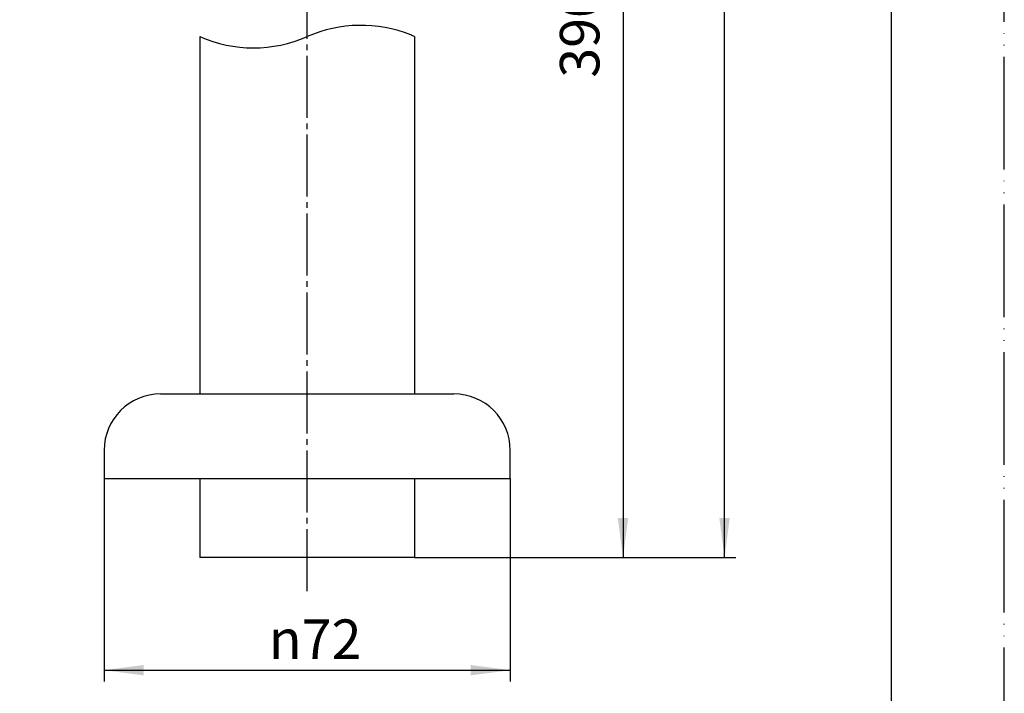
# Model space of a CAD drawing. Units: millimetres. Extents: x 0 to 420, y 0 to 594.
# Drawn here: x 245 to 420, y 90 to 210 of the extents above; entities that cross this region are included whole.
import ezdxf

# ---------------------------------------------------------------- set-up
doc = ezdxf.new("R2010")
doc.units = ezdxf.units.MM
doc.linetypes.add('DASH_CENTER', pattern=[14, 11, -1, 1, -1])
doc.linetypes.add('PHANTOM', pattern=[13, 10, -1, 0, -1, 0, -1])
for name, color, linetype in [('1', 7, 'Continuous'), ('JISSEN', 7, 'Continuous'), ('SAISEN', 7, 'Continuous')]:
    doc.layers.add(name, color=color, linetype=linetype)
doc.styles.add('CONVERTER_11', font='MS Mincho.ttf', dxfattribs={"width": 0.89})
doc.styles.add('CONVERTER_12', font='txt.shx', dxfattribs={"width": 0.9})
doc.dimstyles.new('ME10_DIM_10', dxfattribs={"dimtxt": 7, "dimasz": 7, "dimexe": 2, "dimexo": 0, "dimgap": 2, "dimtad": 1, "dimdsep": 46, "dimtxsty": 'CONVERTER_11', "dimsah": 1, "dimcen": 0.09, "dimclrd": 2, "dimclre": 2, "dimclrt": 7, "dimadec": 0, "dimazin": 0, "dimtfac": 1, "dimtdec": 4, "dimtix": 1, "dimtmove": 0, "dimatfit": 3, "dimfxl": 1, "dimtolj": 1, "dimtzin": 0, "dimarcsym": 0})
doc.dimstyles.new('ME10_DIM_11', dxfattribs={"dimtxt": 7, "dimasz": 7, "dimexe": 2, "dimexo": 0, "dimgap": 2, "dimtad": 1, "dimdsep": 46, "dimtxsty": 'CONVERTER_12', "dimsah": 1, "dimcen": 0.09, "dimclrd": 2, "dimclre": 2, "dimclrt": 7, "dimadec": 0, "dimazin": 0, "dimtfac": 1, "dimtdec": 4, "dimtix": 1, "dimtmove": 0, "dimatfit": 3, "dimfxl": 1, "dimtolj": 1, "dimtzin": 0, "dimarcsym": 0})
doc.dimstyles.new('ME10_DIM_12', dxfattribs={"dimtxt": 7, "dimasz": 7, "dimexe": 2, "dimexo": 0, "dimgap": 2, "dimtad": 1, "dimdsep": 46, "dimtxsty": 'CONVERTER_12', "dimsah": 1, "dimcen": 0.09, "dimclrd": 2, "dimclre": 2, "dimclrt": 7, "dimadec": 0, "dimazin": 0, "dimtfac": 1, "dimtdec": 4, "dimtix": 1, "dimtmove": 0, "dimatfit": 3, "dimfxl": 1, "dimtolj": 1, "dimtzin": 0, "dimarcsym": 0})

# ---------------------------------------------------------------- blocks, each defined once
blk = doc.blocks.new('開示A4')
at = {"layer": '1', "color": 4, "linetype": 'PHANTOM'}
blk.add_line((210, 0), (210, 297), dxfattribs=at)
at = {"layer": '1', "color": 7, "linetype": 'Continuous'}
blk.add_line((200, 10), (200, 148.5), dxfattribs=at)
blk = doc.blocks.new('*D2')
at = {"layer": '1', "color": 2, "linetype": 'Continuous'}
for p, q in [((169.6, 467.58), (372.4, 467.58)), ((370.4, 114.58), (370.4, 467.58)), ((315.45, 114.58), (372.4, 114.58))]:
    blk.add_line(p, q, dxfattribs=at)
at = {"layer": '1', "color": 2}
for points in [[(371.32, 460.58), (369.48, 460.58), (370.4, 467.58)], [(369.48, 121.58), (371.32, 121.58), (370.4, 114.58)]]:
    blk.add_solid(points, dxfattribs=at)
at = {"layer": '1', "color": 7, "insert": (368.4, 270.08), "char_height": 7, "attachment_point": 7, "rotation": 90, "line_spacing_factor": 0.454545, "style": 'CONVERTER_11'}
blk.add_mtext('556～586', dxfattribs=at)
blk = doc.blocks.new('*D3')
at = {"layer": '1', "color": 2, "linetype": 'Continuous'}
for p, q in [((260.4, 128.58), (260.4, 92.58)), ((332.4, 128.58), (332.4, 92.58)), ((260.4, 94.58), (332.4, 94.58))]:
    blk.add_line(p, q, dxfattribs=at)
at = {"layer": '1', "color": 2}
for points in [[(267.4, 95.5), (267.4, 93.66), (260.4, 94.58)], [(325.4, 93.66), (325.4, 95.5), (332.4, 94.58)]]:
    blk.add_solid(points, dxfattribs=at)
at = {"layer": '1', "color": 7, "insert": (289.61, 96.58), "char_height": 7, "attachment_point": 7, "rotation": 0.0001, "line_spacing_factor": 0.60024, "style": 'CONVERTER_12'}
blk.add_mtext('\\C7;{\\Fgdt;n}\\C7;72', dxfattribs=at)
blk = doc.blocks.new('*D4')
at = {"layer": '1', "color": 2, "linetype": 'Continuous'}
for p, q in [((256.4, 301.58), (354.4, 301.58)), ((352.4, 301.58), (352.4, 114.58)), ((315.45, 114.58), (354.4, 114.58))]:
    blk.add_line(p, q, dxfattribs=at)
at = {"layer": '1', "color": 2}
for points in [[(353.32, 294.58), (351.48, 294.58), (352.4, 301.58)], [(351.48, 121.58), (353.32, 121.58), (352.4, 114.58)]]:
    blk.add_solid(points, dxfattribs=at)
at = {"layer": '1', "color": 7, "insert": (350.4, 199.68), "char_height": 7, "attachment_point": 7, "rotation": 90, "line_spacing_factor": 0.60024, "style": 'CONVERTER_12'}
blk.add_mtext('390', dxfattribs=at)

msp = doc.modelspace()

# ---------------------------------------------------------------- linework, layer by layer
at = {"layer": '1', "color": 2, "linetype": 'DASH_CENTER'}
msp.add_line((296.403, 108.579), (296.403, 261.579), dxfattribs=at)
at = {"layer": 'JISSEN', "color": 7, "linetype": 'Continuous'}
for p, q in [((277.353, 206.972), (277.353, 143.579)), ((315.453, 206.972), (315.453, 143.579)), ((270.403, 143.579), (322.403, 143.579)), ((260.403, 133.579), (260.403, 128.579)), ((332.403, 128.579), (332.403, 133.579)), ((260.403, 128.579), (332.403, 128.579)), ((277.353, 128.579), (277.353, 114.579)), ((315.453, 128.579), (315.453, 114.579)), ((315.453, 114.579), (277.353, 114.579))]:
    msp.add_line(p, q, dxfattribs=at)
at = {"layer": 'JISSEN', "color": 2, "linetype": 'Continuous'}
for centre, start, end in [((286.878, 228.653), 246.28332, 293.71668), ((305.928, 185.29), 66.28332, 68.12053)]:
    msp.add_arc(centre, 23.681, start, end, dxfattribs=at)
at = {"layer": 'JISSEN', "color": 7, "linetype": 'Continuous'}
for centre, start, end in [((270.403, 133.579), 90, 180), ((322.403, 133.579), 0, 90)]:
    msp.add_arc(centre, 10, start, end, dxfattribs=at)
at = {"layer": 'SAISEN', "color": 2, "linetype": 'Continuous'}
msp.add_arc((305.928, 185.29), 23.681, 68.12053, 113.71668, dxfattribs=at)

# ---------------------------------------------------------------- block references
at = {"layer": '1', "xscale": 2, "yscale": 2, "zscale": 2}
msp.add_blockref('開示A4', (0, 0), dxfattribs=at)

# ---------------------------------------------------------------- dimensions: what is measured, and where the dimension line sits
at = {"layer": '1'}
for base, p1, p2, text, dimstyle, picture, middle in [((370.403, 114.579), (169.603, 467.579), (315.453, 114.579), '556～586', 'ME10_DIM_10', '*D2', (364.903, 291.079)), ((352.403, 301.579), (315.453, 114.579), (256.403, 301.579), '390', 'ME10_DIM_12', '*D4', (346.903, 208.079))]:
    dim = msp.add_linear_dim(base=base, p1=p1, p2=p2, angle=90, text=text, dimstyle=dimstyle, dxfattribs=at)
    dim.commit()
    dim.dimension.update_dxf_attribs({"geometry": picture, "text_midpoint": middle, "text_rotation": 90})
dim = msp.add_linear_dim(base=(260.403, 94.579), p1=(332.403, 128.579), p2=(260.403, 128.579), dimstyle='ME10_DIM_11', override={"dimpost": '{\\Fgdt;n}<>'}, dxfattribs=at)
dim.commit()
dim.dimension.update_dxf_attribs({"geometry": '*D3', "text_midpoint": (296.403, 100.079), "text_rotation": 0.00014})

doc.saveas('drawing.dxf')
